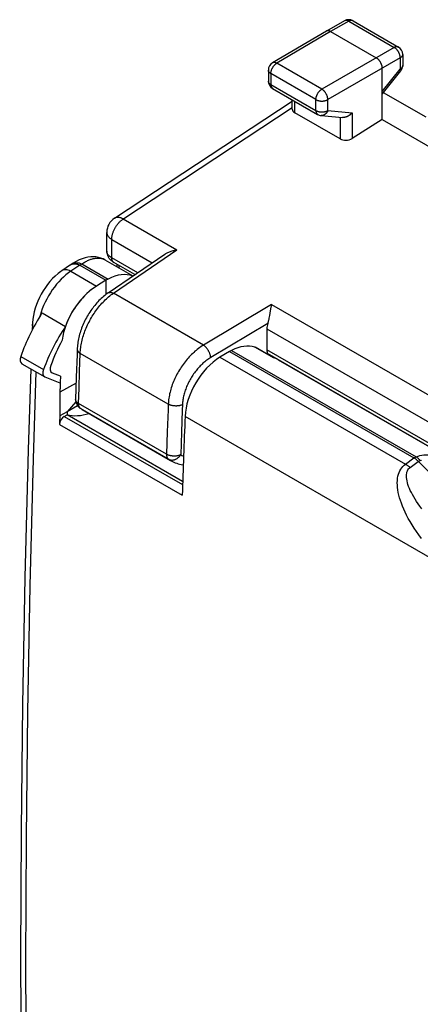
# Model space of a CAD drawing. Units: millimetres. Extents: x 118.4 to 175.2, y 59.2 to 124.4.
# Drawn here: x 118.4 to 130.1, y 90.6 to 119.6 of the extents above; entities that cross this region are included whole.
import ezdxf

# ---------------------------------------------------------------- set-up
doc = ezdxf.new("R2010")
doc.units = ezdxf.units.MM
doc.header["$LTSCALE"] = 16.335
doc.layers.get('0').update_dxf_attribs({"linetype": 'CONTINUOUS'})
for name, color, linetype in [('ASSI', 7, 'CONTINUOUS'), ('DRAFT', 7, 'CONTINUOUS'), ('RACCORDO', 7, 'CONTINUOUS')]:
    doc.layers.add(name, color=color, linetype=linetype)

msp = doc.modelspace()

# ---------------------------------------------------------------- linework, layer by layer
at = {"color": 7, "linetype": 'CONTINUOUS'}
for p, q in [((130.3, 116.705), (129.048, 117.428)), ((121.137, 113.731), (126.366, 117.18)), ((120.912, 112.76), (120.912, 113.314)), ((120.947, 111.534), (122.62, 112.674)), ((121.74, 112.074), (121.121, 112.431)), ((121.209, 112.38), (121.209, 112.305)), ((125.719, 111.011), (125.694, 110.866)), ((125.694, 110.866), (125.687, 110.827)), ((125.621, 110.476), (125.621, 109.86)), ((120.014, 109.054), (119.994, 108.4)), ((120.191, 108.101), (122.781, 106.605))]:
    msp.add_line(p, q, dxfattribs=at)
at = {"color": 250, "linetype": 'CONTINUOUS'}
for p, q in [((121.379, 113.701), (126.366, 116.99)), ((121.394, 113.711), (122.974, 112.798)), ((121.059, 112.568), (121.059, 113.11)), ((121.059, 113.11), (122.25, 112.422)), ((120.912, 112.756), (120.912, 112.76)), ((121.105, 111.524), (122.974, 112.798)), ((121.82, 112.129), (121.059, 112.568)), ((121.267, 112.347), (121.267, 112.272)), ((123.752, 109.996), (121.105, 111.524)), ((125.756, 111.192), (123.752, 109.996)), ((125.756, 111.192), (147.793, 98.468)), ((125.644, 110.632), (123.967, 109.631)), ((125.621, 110.476), (147.069, 98.092)), ((134.76, 104.583), (125.621, 109.86)), ((120.112, 109.223), (120.129, 109.755)), ((122.719, 108.259), (120.129, 109.755)), ((134.711, 104.513), (125.635, 109.754)), ((120.096, 108.735), (120.112, 109.223)), ((120.082, 108.277), (120.096, 108.735)), ((122.669, 106.784), (120.082, 108.277)), ((120.117, 108.154), (120.111, 108.161)), ((122.724, 106.642), (120.137, 108.135)), ((122.691, 107.445), (122.669, 106.784)), ((123.107, 107.431), (123.085, 106.77))]:
    msp.add_line(p, q, dxfattribs=at)
for points in [[(121.059, 113.11), (121.059, 113.127), (121.06, 113.145), (121.062, 113.163), (121.064, 113.181), (121.067, 113.2), (121.07, 113.218), (121.074, 113.237), (121.079, 113.256), (121.084, 113.275), (121.09, 113.295), (121.096, 113.314), (121.103, 113.333), (121.111, 113.352), (121.119, 113.371), (121.127, 113.391), (121.136, 113.409), (121.146, 113.428), (121.156, 113.447), (121.166, 113.465), (121.177, 113.483), (121.189, 113.501), (121.2, 113.518), (121.213, 113.535), (121.225, 113.552), (121.238, 113.568), (121.251, 113.584), (121.264, 113.599), (121.278, 113.614), (121.292, 113.628), (121.306, 113.642), (121.32, 113.655), (121.335, 113.667), (121.349, 113.679), (121.364, 113.69), (121.379, 113.701)], [(121.394, 113.711), (121.378, 113.719), (121.363, 113.727), (121.347, 113.734), (121.332, 113.74), (121.317, 113.745), (121.301, 113.749), (121.287, 113.753), (121.272, 113.755), (121.258, 113.757), (121.244, 113.758), (121.23, 113.758), (121.217, 113.758), (121.204, 113.756), (121.191, 113.754), (121.179, 113.751), (121.167, 113.747), (121.156, 113.742), (121.145, 113.736), (121.137, 113.731)], [(120.912, 113.314), (120.912, 113.311), (120.913, 113.299), (120.915, 113.286), (120.917, 113.274), (120.921, 113.262), (120.925, 113.25), (120.93, 113.237), (120.936, 113.226), (120.943, 113.214), (120.951, 113.202), (120.96, 113.191), (120.97, 113.18), (120.98, 113.169), (120.991, 113.158), (121.003, 113.148), (121.016, 113.138), (121.03, 113.128), (121.044, 113.119), (121.059, 113.11)], [(121.059, 112.568), (121.044, 112.577), (121.03, 112.587), (121.016, 112.596), (121.004, 112.606), (120.992, 112.616), (120.98, 112.626), (120.97, 112.636), (120.96, 112.647), (120.952, 112.657), (120.944, 112.668), (120.937, 112.679), (120.931, 112.69), (120.925, 112.701), (120.921, 112.712), (120.917, 112.723), (120.915, 112.734), (120.913, 112.746), (120.912, 112.756)], [(121.121, 112.431), (121.118, 112.433), (121.11, 112.438), (121.103, 112.445), (121.096, 112.452), (121.09, 112.459), (121.084, 112.467), (121.079, 112.476), (121.074, 112.486), (121.07, 112.496), (121.067, 112.507), (121.064, 112.518), (121.062, 112.53), (121.06, 112.543), (121.059, 112.555), (121.059, 112.568)], [(120.129, 109.755), (120.131, 109.797), (120.134, 109.84), (120.138, 109.882), (120.144, 109.925), (120.15, 109.968), (120.157, 110.011), (120.166, 110.055), (120.175, 110.099), (120.186, 110.143), (120.197, 110.188), (120.21, 110.232), (120.224, 110.277), (120.238, 110.322), (120.254, 110.367), (120.27, 110.412), (120.288, 110.456), (120.306, 110.501), (120.326, 110.545), (120.346, 110.59), (120.367, 110.634), (120.389, 110.677), (120.411, 110.72), (120.435, 110.763), (120.459, 110.806), (120.484, 110.848), (120.51, 110.889), (120.536, 110.93), (120.563, 110.97), (120.591, 111.009), (120.619, 111.048), (120.648, 111.086), (120.678, 111.123), (120.708, 111.16), (120.738, 111.195), (120.769, 111.229), (120.8, 111.263), (120.832, 111.296), (120.865, 111.328), (120.898, 111.359), (120.932, 111.39), (120.966, 111.419), (121, 111.447), (121.035, 111.474), (121.07, 111.5), (121.105, 111.524)], [(120.947, 111.534), (120.954, 111.538), (120.962, 111.542), (120.97, 111.545), (120.979, 111.548), (120.988, 111.55), (120.997, 111.551), (121.007, 111.552), (121.017, 111.552), (121.028, 111.551), (121.038, 111.549), (121.049, 111.547), (121.06, 111.543), (121.071, 111.54), (121.082, 111.535), (121.094, 111.53), (121.105, 111.524)], [(120.041, 109.877), (120.041, 109.871), (120.042, 109.863), (120.043, 109.854), (120.046, 109.846), (120.049, 109.838), (120.052, 109.829), (120.057, 109.821), (120.062, 109.813), (120.068, 109.805), (120.075, 109.797), (120.082, 109.79), (120.09, 109.782), (120.099, 109.775), (120.109, 109.768), (120.119, 109.761), (120.129, 109.755)], [(123.752, 109.996), (123.715, 109.974), (123.679, 109.95), (123.644, 109.925), (123.609, 109.899), (123.574, 109.872), (123.539, 109.844), (123.505, 109.815), (123.471, 109.785), (123.438, 109.753), (123.404, 109.721), (123.372, 109.688), (123.339, 109.653), (123.308, 109.618), (123.276, 109.582), (123.246, 109.545), (123.215, 109.508), (123.186, 109.47), (123.157, 109.43), (123.129, 109.391), (123.102, 109.35), (123.075, 109.31), (123.049, 109.268), (123.024, 109.226), (123, 109.184), (122.976, 109.141), (122.954, 109.098), (122.932, 109.054), (122.912, 109.011), (122.892, 108.967), (122.873, 108.923), (122.856, 108.878), (122.839, 108.834), (122.823, 108.79), (122.809, 108.745), (122.795, 108.701), (122.782, 108.657), (122.771, 108.613), (122.76, 108.568), (122.751, 108.523), (122.743, 108.479), (122.736, 108.434), (122.73, 108.39), (122.725, 108.346), (122.722, 108.302), (122.719, 108.259)], [(123.967, 109.631), (123.967, 109.644), (123.965, 109.657), (123.963, 109.67), (123.961, 109.684), (123.958, 109.697), (123.954, 109.711), (123.95, 109.725), (123.945, 109.739), (123.94, 109.753), (123.934, 109.767), (123.928, 109.781), (123.922, 109.795), (123.915, 109.809), (123.907, 109.823), (123.9, 109.837), (123.891, 109.85), (123.883, 109.863), (123.874, 109.876), (123.865, 109.889), (123.855, 109.901), (123.846, 109.913), (123.836, 109.924), (123.826, 109.935), (123.815, 109.945), (123.805, 109.955), (123.794, 109.965), (123.784, 109.973), (123.773, 109.982), (123.762, 109.989), (123.752, 109.996)], [(123.967, 109.631), (123.938, 109.613), (123.909, 109.594), (123.88, 109.575), (123.852, 109.554), (123.824, 109.533), (123.796, 109.51), (123.769, 109.487), (123.741, 109.463), (123.714, 109.438), (123.688, 109.412), (123.661, 109.386), (123.635, 109.358), (123.61, 109.33), (123.584, 109.302), (123.56, 109.272), (123.536, 109.242), (123.512, 109.212), (123.489, 109.181), (123.466, 109.149), (123.444, 109.117), (123.422, 109.084), (123.402, 109.051), (123.381, 109.018), (123.362, 108.984), (123.343, 108.95), (123.325, 108.915), (123.308, 108.88), (123.291, 108.846), (123.275, 108.81), (123.26, 108.775), (123.246, 108.74), (123.232, 108.704), (123.22, 108.669), (123.208, 108.634), (123.197, 108.598), (123.187, 108.563), (123.177, 108.528), (123.169, 108.492), (123.161, 108.456), (123.155, 108.421), (123.149, 108.385), (123.144, 108.349), (123.14, 108.314), (123.138, 108.28), (123.136, 108.245)], [(120.082, 108.277), (120.071, 108.284), (120.061, 108.291), (120.052, 108.297), (120.043, 108.305), (120.035, 108.312), (120.028, 108.32), (120.021, 108.327), (120.015, 108.335), (120.01, 108.344), (120.005, 108.352), (120.001, 108.36), (119.998, 108.369), (119.996, 108.377), (119.995, 108.386), (119.994, 108.394), (119.994, 108.4)], [(120.111, 108.161), (120.106, 108.169), (120.101, 108.178), (120.097, 108.187), (120.093, 108.197), (120.09, 108.207), (120.087, 108.217), (120.085, 108.229), (120.083, 108.24), (120.082, 108.252), (120.082, 108.265), (120.082, 108.277)], [(120.137, 108.135), (120.13, 108.141), (120.123, 108.147), (120.117, 108.154)], [(120.122, 108.145), (120.126, 108.142), (120.137, 108.135)], [(120.191, 108.101), (120.168, 108.115), (120.137, 108.135)], [(122.719, 108.259), (122.714, 108.094), (122.691, 107.445)], [(123.136, 108.245), (123.124, 108.24), (123.112, 108.235), (123.1, 108.23), (123.087, 108.226), (123.074, 108.222), (123.06, 108.218), (123.046, 108.215), (123.032, 108.213), (123.017, 108.21), (123.002, 108.208), (122.987, 108.207), (122.972, 108.206), (122.957, 108.205), (122.942, 108.205), (122.926, 108.206), (122.911, 108.206), (122.896, 108.208), (122.88, 108.209), (122.865, 108.211), (122.851, 108.214), (122.836, 108.217), (122.821, 108.22), (122.807, 108.224), (122.793, 108.228), (122.78, 108.232), (122.767, 108.237), (122.754, 108.242), (122.742, 108.247), (122.731, 108.253), (122.719, 108.259)], [(123.136, 108.245), (123.13, 108.08), (123.107, 107.431)], [(122.669, 106.784), (122.669, 106.771), (122.669, 106.759), (122.67, 106.747), (122.672, 106.735), (122.674, 106.724), (122.676, 106.713), (122.68, 106.703), (122.683, 106.693), (122.688, 106.684), (122.693, 106.675), (122.698, 106.667), (122.704, 106.66), (122.71, 106.653), (122.717, 106.647), (122.724, 106.642)], [(123.085, 106.77), (123.074, 106.765), (123.062, 106.76), (123.049, 106.755), (123.037, 106.751), (123.023, 106.747), (123.009, 106.743), (122.995, 106.74), (122.981, 106.738), (122.967, 106.735), (122.952, 106.733), (122.937, 106.732), (122.922, 106.731), (122.906, 106.73), (122.891, 106.73), (122.876, 106.73), (122.86, 106.731), (122.845, 106.732), (122.83, 106.734), (122.815, 106.736), (122.8, 106.738), (122.785, 106.741), (122.771, 106.744), (122.757, 106.748), (122.743, 106.752), (122.729, 106.756), (122.716, 106.761), (122.704, 106.766), (122.692, 106.772), (122.68, 106.778), (122.669, 106.784)], [(122.724, 106.642), (122.735, 106.636), (122.746, 106.631), (122.758, 106.626), (122.77, 106.623), (122.782, 106.62), (122.795, 106.617), (122.807, 106.616), (122.82, 106.615), (122.834, 106.615), (122.847, 106.616), (122.86, 106.617), (122.874, 106.619), (122.887, 106.622), (122.901, 106.626), (122.914, 106.63), (122.927, 106.635), (122.94, 106.641), (122.953, 106.648), (122.966, 106.655), (122.979, 106.663), (122.991, 106.671), (123.003, 106.68), (123.015, 106.69), (123.026, 106.7), (123.037, 106.71), (123.048, 106.721), (123.058, 106.733), (123.068, 106.745), (123.077, 106.758), (123.085, 106.77)], [(123.085, 106.77), (123.114, 106.751), (123.144, 106.734), (123.169, 106.72)], [(122.724, 106.642), (122.757, 106.62), (122.781, 106.605)]]:
    msp.add_lwpolyline(points, dxfattribs=at)
at = {"color": 7, "linetype": 'CONTINUOUS'}
for points in [[(120.912, 112.76), (120.913, 112.749), (120.913, 112.734), (120.915, 112.718), (120.917, 112.702), (120.92, 112.687), (120.924, 112.671), (120.929, 112.655), (120.934, 112.64), (120.94, 112.625), (120.947, 112.61), (120.955, 112.595), (120.963, 112.58), (120.973, 112.566), (120.982, 112.552), (120.993, 112.538), (121.004, 112.525), (121.016, 112.512), (121.029, 112.499), (121.042, 112.487), (121.056, 112.476), (121.07, 112.465), (121.085, 112.454), (121.1, 112.444), (121.116, 112.434), (121.121, 112.431)], [(122.62, 112.674), (122.628, 112.679), (122.646, 112.691), (122.666, 112.703), (122.687, 112.714), (122.709, 112.725), (122.732, 112.735), (122.756, 112.745), (122.781, 112.754), (122.806, 112.763), (122.833, 112.77), (122.86, 112.778), (122.888, 112.784), (122.916, 112.79), (122.945, 112.794), (122.974, 112.798)], [(120.947, 111.534), (120.922, 111.516), (120.886, 111.49), (120.85, 111.462), (120.815, 111.433), (120.781, 111.403), (120.747, 111.372), (120.713, 111.34), (120.68, 111.307), (120.648, 111.273), (120.616, 111.238), (120.585, 111.203), (120.555, 111.166), (120.525, 111.129), (120.496, 111.09), (120.467, 111.052), (120.44, 111.012), (120.413, 110.972), (120.387, 110.931), (120.361, 110.89), (120.337, 110.848), (120.313, 110.805), (120.29, 110.763), (120.268, 110.719), (120.247, 110.676), (120.227, 110.632), (120.208, 110.587), (120.189, 110.542), (120.172, 110.498), (120.156, 110.452), (120.14, 110.407), (120.126, 110.362), (120.112, 110.316), (120.1, 110.27), (120.089, 110.225), (120.079, 110.179), (120.07, 110.134), (120.062, 110.088), (120.055, 110.043), (120.05, 109.998), (120.046, 109.953), (120.043, 109.908), (120.041, 109.877)], [(125.756, 111.192), (125.751, 111.174), (125.747, 111.155), (125.743, 111.136), (125.739, 111.116), (125.735, 111.095), (125.731, 111.075), (125.727, 111.053), (125.719, 111.011)], [(125.687, 110.827), (125.68, 110.79), (125.677, 110.772), (125.673, 110.754), (125.669, 110.736), (125.666, 110.72), (125.662, 110.703), (125.659, 110.688), (125.655, 110.673), (125.651, 110.659), (125.648, 110.645), (125.644, 110.632)], [(120.041, 109.877), (120.036, 109.723), (120.014, 109.054)], [(120.122, 108.145), (120.129, 108.14), (120.145, 108.129), (120.162, 108.119), (120.178, 108.109), (120.191, 108.101)], [(122.781, 106.605), (122.805, 106.592), (122.844, 106.572), (122.884, 106.553), (122.926, 106.536), (122.968, 106.521), (123.011, 106.507), (123.054, 106.495), (123.099, 106.484), (123.145, 106.476), (123.161, 106.473)]]:
    msp.add_lwpolyline(points, dxfattribs=at)
for centre, radius, start, end in [((121.412, 113.314), 0.5, 123.4041, 180), ((120.294, 108.391), 0.3, 178.2528, 235.1054)]:
    msp.add_arc(centre, radius, start, end, dxfattribs=at)
for centre, major_axis, ratio, start_param, end_param in [((126.616, 116.948), (0.25, 0.012), 0.606764, 3.11252, 3.897918), ((125.987, 110.673), (0.264, 0.425), 0.597115, -4.26858, -3.908227), ((125.987, 110.057), (0.264, 0.425), 0.597115, -3.908227, -3.624433), ((124.23, 108.54), (1.054, 1.7), 0.597115, -0.502907, -0.482841)]:
    msp.add_ellipse(centre, major_axis=major_axis, ratio=ratio, start_param=start_param, end_param=end_param, dxfattribs=at)
at = {"layer": 'ASSI', "color": 7, "linetype": 'CONTINUOUS'}
for p, q in [((120.857, 112.508), (121.68, 112.033)), ((119.845, 112.361), (119.59, 112.188)), ((119.845, 112.361), (119.849, 112.363)), ((119.922, 112.41), (119.89, 112.389)), ((120.118, 112.351), (120.888, 111.906)), ((120.888, 111.906), (120.61, 111.736)), ((120.888, 111.906), (120.887, 111.49)), ((120.952, 111.94), (120.888, 111.906)), ((118.722, 110.612), (118.716, 110.44)), ((124.584, 109.843), (124.518, 109.811)), ((125.268, 109.941), (125.28, 109.936)), ((125.817, 109.626), (125.28, 109.936)), ((124.518, 109.811), (124.24, 109.64)), ((124.518, 109.811), (129.945, 106.677)), ((125.951, 109.567), (131.508, 106.359)), ((119.301, 109.182), (119.311, 109.176)), ((119.549, 109.08), (119.311, 109.176)), ((120.009, 108.878), (119.532, 108.614)), ((120, 108.332), (119.742, 108.031)), ((120.051, 108.214), (119.742, 108.031)), ((119.742, 108.031), (119.528, 107.912)), ((119.661, 107.899), (119.742, 107.946)), ((119.742, 108.031), (119.742, 107.946)), ((123.143, 105.982), (119.742, 107.946))]:
    msp.add_line(p, q, dxfattribs=at)
at = {"layer": 'ASSI', "color": 250, "linetype": 'CONTINUOUS'}
for p, q in [((120.118, 112.351), (119.854, 112.172)), ((119.854, 112.172), (120.61, 111.736)), ((119.89, 112.389), (119.92, 112.405)), ((120.176, 112.388), (120.952, 111.94)), ((118.948, 110.874), (118.937, 110.834)), ((118.979, 110.971), (118.948, 110.874)), ((124.584, 109.843), (130.015, 106.707)), ((125.816, 109.625), (125.268, 109.941)), ((124.24, 109.64), (129.695, 106.49)), ((119.661, 107.899), (123.14, 105.891)), ((130.981, 103.414), (123.214, 107.899)), ((119.519, 107.663), (123.129, 105.579)), ((129.695, 106.49), (129.945, 106.677)), ((129.945, 106.677), (130.015, 106.707)), ((129.833, 106.398), (130.073, 106.576)), ((130.073, 106.576), (130.13, 106.6))]:
    msp.add_line(p, q, dxfattribs=at)
at = {"layer": 'ASSI', "color": 7, "linetype": 'CONTINUOUS'}
for points in [[(120.858, 112.508), (120.802, 112.537), (120.737, 112.562), (120.667, 112.581), (120.594, 112.592), (120.518, 112.597), (120.439, 112.593), (120.357, 112.583), (120.274, 112.564), (120.189, 112.538), (120.101, 112.504), (120.012, 112.461), (119.922, 112.41)], [(119.591, 112.189), (119.563, 112.169), (119.477, 112.104), (119.395, 112.032), (119.316, 111.955), (119.241, 111.873), (119.171, 111.786), (119.104, 111.695), (119.042, 111.599), (118.984, 111.501), (118.932, 111.4), (118.884, 111.296), (118.842, 111.191), (118.806, 111.084), (118.776, 110.977), (118.752, 110.869), (118.734, 110.76), (118.724, 110.652), (118.722, 110.612)], [(119.89, 112.389), (119.866, 112.374), (119.849, 112.363)], [(119.849, 112.363), (119.853, 112.366), (119.859, 112.369), (119.865, 112.373), (119.872, 112.376), (119.879, 112.379), (119.887, 112.381), (119.895, 112.384)], [(119.895, 112.384), (119.904, 112.386), (119.913, 112.388), (119.922, 112.39), (119.932, 112.391)], [(119.932, 112.391), (119.943, 112.392), (119.954, 112.392), (119.965, 112.392), (119.978, 112.392)], [(119.978, 112.392), (119.991, 112.39), (120.004, 112.388), (120.018, 112.386), (120.033, 112.382), (120.049, 112.378), (120.065, 112.373), (120.082, 112.367), (120.1, 112.36), (120.118, 112.351)], [(118.678, 109.297), (118.599, 106.912), (118.502, 103.16), (118.432, 99.424), (118.391, 95.706), (118.377, 92.004), (118.391, 88.319), (118.434, 84.652), (118.504, 81.003), (118.6, 77.431)], [(130.609, 106.041), (130.059, 106.59), (130.045, 106.603), (130.031, 106.615), (130.017, 106.627), (130.003, 106.638), (129.988, 106.649), (129.974, 106.659), (129.959, 106.669), (129.945, 106.677)]]:
    msp.add_lwpolyline(points, dxfattribs=at)
at = {"layer": 'ASSI', "color": 250, "linetype": 'CONTINUOUS'}
for points in [[(120.176, 112.388), (120.201, 112.404), (120.225, 112.42), (120.25, 112.434), (120.274, 112.448), (120.299, 112.461), (120.323, 112.473), (120.347, 112.485), (120.371, 112.495), (120.394, 112.505), (120.418, 112.514), (120.441, 112.523), (120.464, 112.53), (120.487, 112.537), (120.509, 112.543), (120.532, 112.548), (120.554, 112.552), (120.575, 112.555), (120.597, 112.558), (120.618, 112.56), (120.639, 112.561), (120.659, 112.561), (120.679, 112.56), (120.699, 112.558), (120.719, 112.556), (120.738, 112.553), (120.756, 112.549), (120.775, 112.544), (120.792, 112.538), (120.81, 112.531)], [(120.81, 112.531), (120.827, 112.524), (120.844, 112.516), (120.857, 112.508)], [(119.854, 112.172), (119.781, 112.121), (119.709, 112.064), (119.638, 112.002), (119.568, 111.935), (119.5, 111.863), (119.434, 111.787), (119.37, 111.707), (119.309, 111.623), (119.251, 111.536), (119.196, 111.446), (119.144, 111.354), (119.097, 111.26), (119.053, 111.164), (119.014, 111.068), (118.979, 110.971)], [(119.854, 112.172), (119.816, 112.191), (119.778, 112.204), (119.742, 112.213), (119.707, 112.218), (119.673, 112.217), (119.642, 112.212), (119.614, 112.202), (119.591, 112.189)], [(119.92, 112.405), (119.951, 112.416), (119.984, 112.422), (120.02, 112.424), (120.057, 112.421), (120.096, 112.415), (120.135, 112.403), (120.176, 112.388)], [(120.121, 112.35), (120.13, 112.356), (120.14, 112.362), (120.149, 112.369), (120.158, 112.375), (120.167, 112.382), (120.176, 112.388)], [(118.753, 110.511), (118.741, 110.532), (118.729, 110.559), (118.723, 110.588), (118.722, 110.612)], [(118.829, 109.21), (118.744, 106.655), (118.647, 102.917), (118.578, 99.196), (118.537, 95.492), (118.524, 91.804), (118.538, 88.133), (118.58, 84.48), (118.649, 80.845), (118.746, 77.228)], [(130.015, 106.707), (130.065, 106.727), (130.119, 106.744), (130.178, 106.756), (130.241, 106.764), (130.308, 106.768), (130.378, 106.767), (130.452, 106.762), (130.529, 106.751), (130.608, 106.737), (130.689, 106.717), (130.773, 106.694), (130.858, 106.666), (130.944, 106.634), (131.032, 106.599), (131.122, 106.559), (131.214, 106.516), (131.306, 106.469), (131.401, 106.419), (131.506, 106.36)], [(130.015, 106.707), (130.028, 106.698), (130.041, 106.688), (130.054, 106.677), (130.067, 106.666), (130.08, 106.654), (130.093, 106.641), (130.105, 106.628), (130.117, 106.615), (130.13, 106.6)], [(130.168, 104.309), (130.092, 104.411), (130.02, 104.513), (129.953, 104.612), (129.891, 104.709), (129.833, 104.805), (129.779, 104.899), (129.73, 104.991), (129.685, 105.081), (129.644, 105.17), (129.608, 105.257), (129.575, 105.342), (129.546, 105.425), (129.522, 105.506), (129.501, 105.584), (129.484, 105.661), (129.471, 105.736), (129.462, 105.809), (129.457, 105.879), (129.455, 105.947), (129.458, 106.013), (129.465, 106.077), (129.476, 106.137), (129.491, 106.195), (129.509, 106.249), (129.532, 106.3), (129.559, 106.347), (129.589, 106.389), (129.621, 106.427), (129.657, 106.461), (129.695, 106.49)], [(129.695, 106.49), (129.711, 106.482), (129.726, 106.474), (129.742, 106.465), (129.757, 106.455), (129.773, 106.445), (129.788, 106.434), (129.803, 106.422), (129.819, 106.41), (129.833, 106.398)], [(130.177, 105.181), (130.122, 105.254), (130.071, 105.326), (130.023, 105.396), (129.98, 105.464), (129.939, 105.531), (129.902, 105.596), (129.869, 105.659), (129.839, 105.72), (129.813, 105.78), (129.79, 105.838), (129.77, 105.893), (129.754, 105.947), (129.742, 105.999), (129.732, 106.049), (129.727, 106.097), (129.725, 106.142), (129.727, 106.185), (129.732, 106.225), (129.741, 106.262), (129.754, 106.296), (129.769, 106.327), (129.788, 106.354), (129.809, 106.378), (129.833, 106.398)], [(130.13, 106.6), (130.166, 106.614)]]:
    msp.add_lwpolyline(points, dxfattribs=at)
at = {"layer": 'ASSI', "color": 7, "linetype": 'CONTINUOUS'}
for centre, major_axis, ratio, start_param, end_param in [((120.883, 110.473), (0.853, 1.528), 0.567128, 0.06774, 0.72051), ((120.662, 110.541), (0.77, 1.287), 0.587361, 0.842621, 2.20694), ((121.509, 109.349), (1.796, 3.004), 0.587361, -4.625745, -4.390719), ((124.513, 108.377), (0.898, 1.502), 0.587361, 0.151037, 0.737901), ((124.292, 108.446), (0.77, 1.287), 0.587361, 0.842621, 2.320417), ((125.061, 108.06), (0.898, 1.502), 0.587361, 6.292185, 6.434222), ((119.428, 109.397), (0.128, 0.215), 0.587361, -4.390719, -3.132592), ((478.948, 292.074), (256.637, 429.157), 0.587361, 2.322613, 2.323732), ((479.394, 291.816), (243.464, 436.762), 0.606777, -3.977615, -3.975955), ((478.968, 292.062), (256.637, 429.157), 0.587361, -3.957794, -3.957195), ((119.663, 107.737), (0.103, 0.172), 0.587361, 0.807714, 2.32599), ((120.863, 110.484), (1.364, 2.445), 0.567128, -2.978898, -2.609532), ((482.578, 289.978), (256.637, 429.157), 0.587361, -3.962769, -3.957195)]:
    msp.add_ellipse(centre, major_axis=major_axis, ratio=ratio, start_param=start_param, end_param=end_param, dxfattribs=at)
at = {"layer": 'DRAFT', "color": 7, "linetype": 'CONTINUOUS'}
for p, q in [((129.015, 116.637), (131.239, 115.353)), ((120.888, 111.906), (120.61, 111.736)), ((120.888, 111.906), (120.887, 111.49)), ((120.952, 111.94), (120.888, 111.906)), ((119.006, 110.945), (119.695, 110.547)), ((124.584, 109.843), (124.518, 109.811)), ((124.518, 109.811), (124.24, 109.64)), ((120.009, 108.878), (119.532, 108.614)), ((120, 108.332), (119.742, 108.031)), ((120.051, 108.214), (119.742, 108.031)), ((119.742, 108.031), (119.528, 107.912)), ((119.742, 108.031), (119.742, 107.946)), ((123.143, 105.982), (119.742, 107.946))]:
    msp.add_line(p, q, dxfattribs=at)
for centre, major_axis, ratio, start_param, end_param in [((120.883, 110.473), (0.853, 1.528), 0.567128, 0.06774, 0.72051), ((120.662, 110.541), (0.77, 1.287), 0.587361, 0.842621, 1.904829), ((124.292, 108.446), (0.77, 1.287), 0.587361, 0.842621, 2.320417), ((478.948, 292.074), (256.637, 429.157), 0.587361, -3.960084, -3.959454), ((479.394, 291.816), (243.464, 436.762), 0.606777, -3.977615, -3.975955), ((120.863, 110.484), (1.364, 2.445), 0.567128, -2.978898, -2.609532)]:
    msp.add_ellipse(centre, major_axis=major_axis, ratio=ratio, start_param=start_param, end_param=end_param, dxfattribs=at)
at = {"layer": 'RACCORDO', "color": 7, "linetype": 'CONTINUOUS'}
for p, q in [((127.905, 119.544), (127.37, 119.243)), ((128.153, 119.543), (129.49, 118.771)), ((127.369, 119.242), (125.786, 118.306)), ((127.37, 119.243), (127.369, 119.242)), ((127.495, 119.23), (128.838, 118.454)), ((129.615, 118.554), (129.615, 118.227)), ((125.663, 118.091), (125.663, 117.77)), ((129.015, 116.637), (129.015, 118.148)), ((129.015, 117.386), (129.561, 118.071)), ((125.788, 117.554), (127.113, 116.789)), ((126.366, 116.941), (126.366, 117.22)), ((127.772, 116.066), (126.439, 116.836)), ((127.215, 116.756), (127.843, 116.699)), ((129.015, 116.637), (128.125, 116.076)), ((120.857, 112.508), (120.858, 112.508)), ((119.845, 112.361), (119.59, 112.188)), ((119.845, 112.361), (119.849, 112.363)), ((119.922, 112.41), (119.89, 112.389)), ((120.118, 112.351), (120.888, 111.906)), ((118.722, 110.612), (118.716, 110.44)), ((125.268, 109.941), (125.28, 109.936)), ((125.817, 109.626), (125.28, 109.936)), ((124.518, 109.811), (129.945, 106.677)), ((118.416, 109.448), (119.085, 109.062)), ((119.085, 109.062), (119.096, 109.057)), ((119.542, 108.877), (119.096, 109.057)), ((119.661, 107.899), (119.742, 107.946))]:
    msp.add_line(p, q, dxfattribs=at)
at = {"layer": 'RACCORDO', "color": 250, "linetype": 'CONTINUOUS'}
for p, q in [((128.029, 119.531), (127.495, 119.23)), ((128.029, 119.531), (129.366, 118.759)), ((127.495, 119.23), (125.912, 118.295)), ((129.366, 118.759), (127.237, 117.529)), ((127.237, 117.529), (125.912, 118.295)), ((129.543, 118.453), (127.414, 117.223)), ((129.543, 118.453), (129.543, 118.125)), ((125.736, 117.989), (125.736, 117.668)), ((127.061, 117.224), (125.736, 117.989)), ((129.015, 117.462), (129.543, 118.125)), ((125.736, 117.668), (127.061, 116.903)), ((126.439, 116.836), (126.439, 117.178)), ((127.061, 116.903), (127.061, 117.224)), ((127.414, 116.903), (127.414, 117.223)), ((127.414, 116.903), (128.125, 116.837)), ((128.125, 116.837), (128.125, 116.076)), ((127.772, 116.705), (127.772, 116.066)), ((120.118, 112.351), (119.854, 112.172)), ((119.854, 112.172), (120.61, 111.736)), ((119.89, 112.389), (119.92, 112.405)), ((120.176, 112.388), (120.952, 111.94)), ((118.948, 110.874), (118.937, 110.834)), ((118.979, 110.971), (118.948, 110.874)), ((124.584, 109.843), (130.015, 106.707)), ((125.816, 109.625), (125.268, 109.941)), ((118.384, 109.666), (119.052, 109.281)), ((124.24, 109.64), (129.695, 106.49)), ((119.661, 107.899), (123.14, 105.891)), ((130.981, 103.414), (123.214, 107.899)), ((119.519, 107.663), (123.129, 105.579)), ((129.695, 106.49), (129.945, 106.677)), ((129.945, 106.677), (130.015, 106.707)), ((129.833, 106.398), (130.073, 106.576)), ((130.073, 106.576), (130.13, 106.6))]:
    msp.add_line(p, q, dxfattribs=at)
for points in [[(128.029, 119.531), (128.02, 119.536), (128.011, 119.541), (128.002, 119.545), (127.993, 119.548), (127.984, 119.551), (127.975, 119.553), (127.966, 119.554), (127.958, 119.555), (127.949, 119.556), (127.941, 119.555), (127.933, 119.554), (127.926, 119.552), (127.918, 119.55), (127.911, 119.547), (127.905, 119.544)], [(128.153, 119.543), (128.147, 119.546), (128.14, 119.549), (128.132, 119.551), (128.125, 119.553), (128.117, 119.554), (128.109, 119.555), (128.101, 119.555), (128.092, 119.554), (128.083, 119.552), (128.075, 119.55), (128.066, 119.548), (128.057, 119.544), (128.047, 119.541), (128.038, 119.536), (128.029, 119.531)], [(129.49, 118.771), (129.484, 118.774), (129.477, 118.777), (129.47, 118.779), (129.462, 118.781), (129.454, 118.782), (129.446, 118.783), (129.438, 118.782), (129.429, 118.782), (129.421, 118.78), (129.412, 118.778), (129.403, 118.776), (129.394, 118.772), (129.385, 118.768), (129.376, 118.764), (129.366, 118.759)], [(129.543, 118.453), (129.543, 118.464), (129.542, 118.475), (129.541, 118.486), (129.539, 118.498), (129.537, 118.509), (129.535, 118.521), (129.532, 118.533), (129.528, 118.545), (129.524, 118.557), (129.52, 118.569), (129.515, 118.581), (129.51, 118.593), (129.504, 118.604), (129.498, 118.616), (129.492, 118.627), (129.485, 118.639), (129.478, 118.65), (129.471, 118.66), (129.463, 118.671), (129.455, 118.681), (129.447, 118.691), (129.439, 118.7), (129.43, 118.709), (129.421, 118.718), (129.412, 118.726), (129.403, 118.734), (129.394, 118.741), (129.385, 118.747), (129.376, 118.753), (129.366, 118.759)], [(129.615, 118.554), (129.615, 118.547), (129.614, 118.54), (129.612, 118.532), (129.61, 118.525), (129.607, 118.518), (129.603, 118.51), (129.599, 118.503), (129.594, 118.496), (129.589, 118.489), (129.582, 118.483), (129.576, 118.476), (129.568, 118.47), (129.561, 118.464), (129.552, 118.458), (129.543, 118.453)], [(125.736, 117.989), (125.736, 118), (125.737, 118.011), (125.738, 118.022), (125.74, 118.033), (125.742, 118.045), (125.745, 118.057), (125.748, 118.068), (125.751, 118.08), (125.755, 118.092), (125.76, 118.104), (125.764, 118.116), (125.77, 118.128), (125.775, 118.14), (125.781, 118.151), (125.788, 118.162), (125.794, 118.174), (125.801, 118.185), (125.808, 118.195), (125.816, 118.206), (125.824, 118.216), (125.832, 118.226), (125.84, 118.235), (125.849, 118.244), (125.857, 118.253), (125.866, 118.261), (125.875, 118.269), (125.884, 118.276), (125.893, 118.283), (125.903, 118.289), (125.912, 118.295)], [(125.912, 118.295), (125.903, 118.3), (125.893, 118.304), (125.884, 118.308), (125.875, 118.311), (125.866, 118.314), (125.857, 118.316), (125.848, 118.317), (125.84, 118.318), (125.831, 118.318), (125.823, 118.318), (125.815, 118.317), (125.808, 118.315), (125.8, 118.313), (125.793, 118.31), (125.786, 118.307), (125.786, 118.306)], [(125.736, 117.989), (125.727, 117.994), (125.719, 118), (125.711, 118.006), (125.703, 118.012), (125.697, 118.019), (125.69, 118.025), (125.685, 118.032), (125.68, 118.039), (125.675, 118.046), (125.672, 118.053), (125.668, 118.061), (125.666, 118.068), (125.664, 118.076), (125.663, 118.083), (125.663, 118.091)], [(129.615, 118.227), (129.615, 118.22), (129.614, 118.212), (129.612, 118.205), (129.61, 118.197), (129.607, 118.19), (129.603, 118.183), (129.599, 118.176), (129.594, 118.169), (129.589, 118.162), (129.582, 118.155), (129.576, 118.149), (129.568, 118.142), (129.56, 118.136), (129.552, 118.131), (129.543, 118.125)], [(129.543, 118.125), (129.548, 118.119), (129.551, 118.113), (129.555, 118.107), (129.558, 118.101), (129.56, 118.096), (129.562, 118.091), (129.563, 118.087), (129.564, 118.083), (129.564, 118.079), (129.563, 118.076), (129.562, 118.073), (129.561, 118.071)], [(125.736, 117.668), (125.727, 117.674), (125.719, 117.68), (125.711, 117.686), (125.703, 117.692), (125.697, 117.698), (125.69, 117.705), (125.685, 117.712), (125.68, 117.719), (125.675, 117.726), (125.672, 117.733), (125.668, 117.74), (125.666, 117.748), (125.664, 117.755), (125.663, 117.763), (125.663, 117.77)], [(125.736, 117.668), (125.736, 117.658), (125.737, 117.649), (125.738, 117.639), (125.74, 117.63), (125.742, 117.621), (125.744, 117.613), (125.747, 117.605), (125.75, 117.597), (125.754, 117.59), (125.758, 117.583), (125.762, 117.577), (125.767, 117.571), (125.772, 117.566), (125.777, 117.561), (125.783, 117.557), (125.788, 117.554)], [(127.061, 117.224), (127.061, 117.235), (127.062, 117.246), (127.063, 117.257), (127.065, 117.268), (127.067, 117.28), (127.07, 117.292), (127.073, 117.303), (127.076, 117.315), (127.08, 117.327), (127.085, 117.339), (127.089, 117.351), (127.095, 117.363), (127.1, 117.374), (127.106, 117.386), (127.112, 117.397), (127.119, 117.409), (127.126, 117.42), (127.133, 117.43), (127.141, 117.441), (127.149, 117.451), (127.157, 117.461), (127.165, 117.47), (127.174, 117.479), (127.182, 117.488), (127.191, 117.496), (127.2, 117.504), (127.209, 117.511), (127.218, 117.518), (127.228, 117.524), (127.237, 117.529)], [(127.414, 117.223), (127.413, 117.234), (127.413, 117.245), (127.411, 117.256), (127.41, 117.268), (127.407, 117.279), (127.405, 117.291), (127.402, 117.303), (127.398, 117.315), (127.394, 117.327), (127.39, 117.339), (127.385, 117.351), (127.379, 117.362), (127.374, 117.374), (127.368, 117.386), (127.361, 117.397), (127.355, 117.408), (127.348, 117.419), (127.34, 117.43), (127.333, 117.441), (127.325, 117.451), (127.317, 117.461), (127.308, 117.47), (127.3, 117.479), (127.291, 117.488), (127.282, 117.496), (127.273, 117.504), (127.264, 117.511), (127.255, 117.518), (127.246, 117.524), (127.237, 117.529)], [(127.061, 117.224), (127.071, 117.219), (127.08, 117.214), (127.091, 117.209), (127.102, 117.205), (127.113, 117.201), (127.124, 117.197), (127.136, 117.194), (127.148, 117.191), (127.16, 117.189), (127.173, 117.187), (127.185, 117.185), (127.198, 117.183), (127.211, 117.182), (127.224, 117.182), (127.237, 117.182), (127.25, 117.182), (127.263, 117.182), (127.276, 117.183), (127.289, 117.185), (127.302, 117.186), (127.314, 117.188), (127.326, 117.191), (127.339, 117.194), (127.35, 117.197), (127.362, 117.201), (127.373, 117.205), (127.384, 117.209), (127.394, 117.213), (127.404, 117.218), (127.414, 117.223)], [(127.061, 116.903), (127.061, 116.893), (127.062, 116.884), (127.063, 116.874), (127.065, 116.865), (127.067, 116.856), (127.069, 116.848), (127.072, 116.84), (127.075, 116.832), (127.079, 116.825), (127.083, 116.818), (127.087, 116.812), (127.092, 116.806), (127.097, 116.801), (127.102, 116.796), (127.108, 116.792), (127.113, 116.789)], [(127.061, 116.903), (127.071, 116.898), (127.08, 116.893), (127.091, 116.889), (127.102, 116.884), (127.113, 116.881), (127.124, 116.877), (127.136, 116.874), (127.148, 116.871), (127.16, 116.868), (127.173, 116.866), (127.185, 116.864), (127.198, 116.863), (127.211, 116.862), (127.224, 116.861), (127.237, 116.861), (127.25, 116.861), (127.263, 116.862), (127.276, 116.863), (127.289, 116.864), (127.302, 116.866), (127.314, 116.868), (127.326, 116.87), (127.339, 116.873), (127.35, 116.877), (127.362, 116.88), (127.373, 116.884), (127.384, 116.888), (127.394, 116.893), (127.404, 116.898), (127.414, 116.903)], [(127.414, 116.903), (127.409, 116.891), (127.403, 116.88), (127.398, 116.869), (127.391, 116.858), (127.385, 116.848), (127.378, 116.838), (127.37, 116.828), (127.362, 116.819), (127.354, 116.811), (127.346, 116.803), (127.337, 116.796), (127.328, 116.789), (127.319, 116.783), (127.309, 116.777), (127.3, 116.772), (127.29, 116.768), (127.28, 116.764), (127.27, 116.761), (127.259, 116.759), (127.249, 116.757), (127.239, 116.756), (127.229, 116.756), (127.218, 116.756), (127.215, 116.756)], [(120.176, 112.388), (120.201, 112.404), (120.225, 112.42), (120.25, 112.434), (120.274, 112.448), (120.299, 112.461), (120.323, 112.473), (120.347, 112.485), (120.371, 112.495), (120.394, 112.505), (120.418, 112.514), (120.441, 112.523), (120.464, 112.53), (120.487, 112.537), (120.509, 112.543), (120.532, 112.548), (120.554, 112.552), (120.575, 112.555), (120.597, 112.558), (120.618, 112.56), (120.639, 112.561), (120.659, 112.561), (120.679, 112.56), (120.699, 112.558), (120.719, 112.556), (120.738, 112.553), (120.756, 112.549), (120.775, 112.544), (120.792, 112.538), (120.81, 112.531)], [(120.81, 112.531), (120.827, 112.524), (120.844, 112.516), (120.857, 112.508)], [(119.854, 112.172), (119.781, 112.121), (119.709, 112.064), (119.638, 112.002), (119.568, 111.935), (119.5, 111.863), (119.434, 111.787), (119.37, 111.707), (119.309, 111.623), (119.251, 111.536), (119.196, 111.446), (119.144, 111.354), (119.097, 111.26), (119.053, 111.164), (119.014, 111.068), (118.979, 110.971)], [(119.854, 112.172), (119.816, 112.191), (119.778, 112.204), (119.742, 112.213), (119.707, 112.218), (119.673, 112.217), (119.642, 112.212), (119.614, 112.202), (119.591, 112.189)], [(119.92, 112.405), (119.951, 112.416), (119.984, 112.422), (120.02, 112.424), (120.057, 112.421), (120.096, 112.415), (120.135, 112.403), (120.176, 112.388)], [(120.121, 112.35), (120.13, 112.356), (120.14, 112.362), (120.149, 112.369), (120.158, 112.375), (120.167, 112.382), (120.176, 112.388)], [(118.753, 110.511), (118.741, 110.532), (118.729, 110.559), (118.723, 110.588), (118.722, 110.612)], [(118.829, 109.21), (118.744, 106.655), (118.647, 102.917), (118.578, 99.196), (118.537, 95.492), (118.524, 91.804), (118.538, 88.133), (118.58, 84.48), (118.649, 80.845), (118.746, 77.228)], [(130.015, 106.707), (130.065, 106.727), (130.119, 106.744), (130.178, 106.756), (130.241, 106.764), (130.308, 106.768), (130.378, 106.767), (130.452, 106.762), (130.529, 106.751), (130.608, 106.737), (130.689, 106.717), (130.773, 106.694), (130.858, 106.666), (130.944, 106.634), (131.032, 106.599), (131.122, 106.559), (131.213, 106.516), (131.306, 106.469), (131.401, 106.419), (131.506, 106.36)], [(130.015, 106.707), (130.028, 106.698), (130.041, 106.688), (130.054, 106.677), (130.067, 106.666), (130.08, 106.654), (130.093, 106.641), (130.105, 106.628), (130.117, 106.615), (130.13, 106.6)], [(130.168, 104.309), (130.092, 104.411), (130.02, 104.513), (129.953, 104.612), (129.89, 104.709), (129.833, 104.805), (129.779, 104.899), (129.73, 104.991), (129.685, 105.082), (129.644, 105.17), (129.608, 105.257), (129.575, 105.342), (129.546, 105.425), (129.522, 105.506), (129.501, 105.584), (129.484, 105.661), (129.471, 105.736), (129.462, 105.809), (129.457, 105.879), (129.455, 105.947), (129.458, 106.013), (129.465, 106.077), (129.476, 106.137), (129.491, 106.195), (129.509, 106.249), (129.532, 106.3), (129.559, 106.347), (129.589, 106.389), (129.621, 106.427), (129.657, 106.461), (129.695, 106.49)], [(129.695, 106.49), (129.711, 106.482), (129.726, 106.474), (129.742, 106.465), (129.757, 106.455), (129.773, 106.445), (129.788, 106.434), (129.803, 106.422), (129.819, 106.41), (129.833, 106.398)], [(130.177, 105.181), (130.122, 105.254), (130.071, 105.326), (130.023, 105.396), (129.979, 105.464), (129.939, 105.531), (129.902, 105.596), (129.869, 105.659), (129.839, 105.72), (129.813, 105.78), (129.79, 105.838), (129.77, 105.893), (129.754, 105.947), (129.742, 105.999), (129.732, 106.049), (129.727, 106.097), (129.725, 106.142), (129.727, 106.185), (129.732, 106.225), (129.741, 106.262), (129.754, 106.296), (129.769, 106.327), (129.788, 106.354), (129.809, 106.378), (129.833, 106.398)], [(130.13, 106.6), (130.166, 106.614)]]:
    msp.add_lwpolyline(points, dxfattribs=at)
at = {"layer": 'RACCORDO', "color": 7, "linetype": 'CONTINUOUS'}
for points in [[(127.495, 119.23), (127.485, 119.235), (127.476, 119.239), (127.467, 119.243), (127.458, 119.247), (127.449, 119.249), (127.44, 119.251), (127.431, 119.253), (127.423, 119.254), (127.414, 119.254), (127.406, 119.253), (127.398, 119.252), (127.391, 119.251), (127.383, 119.249), (127.376, 119.246), (127.37, 119.243)], [(129.015, 118.148), (129.015, 118.159), (129.014, 118.17), (129.013, 118.181), (129.011, 118.193), (129.009, 118.204), (129.006, 118.216), (129.003, 118.228), (129, 118.24), (128.996, 118.252), (128.991, 118.264), (128.986, 118.275), (128.981, 118.287), (128.976, 118.299), (128.97, 118.311), (128.963, 118.322), (128.956, 118.333), (128.949, 118.344), (128.942, 118.355), (128.934, 118.366), (128.927, 118.376), (128.918, 118.385), (128.91, 118.395), (128.901, 118.404), (128.893, 118.413), (128.884, 118.421), (128.875, 118.428), (128.866, 118.436), (128.857, 118.442), (128.847, 118.448), (128.838, 118.454)], [(128.125, 116.837), (128.118, 116.829), (128.111, 116.821), (128.104, 116.814), (128.097, 116.806), (128.089, 116.799), (128.081, 116.791), (128.073, 116.784), (128.065, 116.778), (128.057, 116.771), (128.048, 116.764), (128.039, 116.758), (128.03, 116.752), (128.021, 116.746), (128.011, 116.741), (128.002, 116.736), (127.992, 116.731), (127.983, 116.726), (127.973, 116.722), (127.963, 116.718), (127.953, 116.714), (127.943, 116.711), (127.933, 116.708), (127.923, 116.705), (127.913, 116.703), (127.903, 116.701), (127.893, 116.7), (127.882, 116.699), (127.872, 116.698), (127.863, 116.698), (127.853, 116.698), (127.843, 116.699)], [(120.858, 112.508), (120.802, 112.537), (120.737, 112.562), (120.667, 112.581), (120.594, 112.592), (120.518, 112.597), (120.439, 112.593), (120.357, 112.583), (120.274, 112.564), (120.189, 112.538), (120.101, 112.504), (120.012, 112.461), (119.922, 112.41)], [(119.591, 112.189), (119.563, 112.169), (119.477, 112.104), (119.395, 112.032), (119.316, 111.955), (119.241, 111.873), (119.171, 111.786), (119.104, 111.695), (119.042, 111.599), (118.984, 111.501), (118.932, 111.4), (118.884, 111.296), (118.842, 111.191), (118.806, 111.084), (118.776, 110.977), (118.752, 110.869), (118.734, 110.76), (118.724, 110.652), (118.722, 110.612)], [(119.89, 112.389), (119.866, 112.374), (119.849, 112.363)], [(119.849, 112.363), (119.853, 112.366), (119.859, 112.369), (119.865, 112.373), (119.872, 112.376), (119.879, 112.379), (119.887, 112.381), (119.895, 112.384)], [(119.895, 112.384), (119.904, 112.386), (119.913, 112.388), (119.922, 112.39), (119.932, 112.391)], [(119.932, 112.391), (119.943, 112.392), (119.954, 112.392), (119.965, 112.392), (119.978, 112.392)], [(119.978, 112.392), (119.991, 112.39), (120.004, 112.388), (120.018, 112.386), (120.033, 112.382), (120.049, 112.378), (120.065, 112.373), (120.082, 112.367), (120.1, 112.36), (120.118, 112.351)], [(118.678, 109.297), (118.599, 106.912), (118.502, 103.16), (118.432, 99.424), (118.391, 95.706), (118.377, 92.004), (118.391, 88.319), (118.434, 84.652), (118.504, 81.003), (118.6, 77.431)], [(130.609, 106.041), (130.059, 106.59), (130.045, 106.603), (130.031, 106.615), (130.017, 106.627), (130.003, 106.638), (129.988, 106.649), (129.974, 106.659), (129.959, 106.669), (129.945, 106.677)]]:
    msp.add_lwpolyline(points, dxfattribs=at)
for centre, start, end in [((128.028, 119.327), 59.9984, 119.4242), ((129.365, 118.554), 0.0004, 59.9984), ((125.913, 118.091), 120.579, 180), ((129.365, 118.227), 321.4448, 0), ((125.913, 117.77), 180, 239.9979), ((127.238, 117.005), 239.9984, 264.739)]:
    msp.add_arc(centre, 0.25, start, end, dxfattribs=at)
for centre, major_axis, ratio, start_param, end_param in [((127.949, 116.179), (0.25, 0.012), 0.606764, -2.385267, -0.820288), ((120.549, 109.66), (1.705, 3.057), 0.567128, 1.464818, 1.875076), ((121.294, 109.23), (1.796, 3.004), 0.587361, 1.482209, 1.892467), ((124.513, 108.377), (0.898, 1.502), 0.587361, 0.151037, 0.737901), ((118.539, 109.666), (0.122, 0.218), 0.567128, -4.40811, -3.149983), ((125.061, 108.06), (0.898, 1.502), 0.587361, 6.292185, 6.434222), ((119.212, 109.277), (0.128, 0.215), 0.587361, -4.390719, -3.132592), ((478.968, 292.062), (256.637, 429.157), 0.587361, -3.957794, -3.957195), ((119.663, 107.737), (0.103, 0.172), 0.587361, 0.807714, 2.32599), ((482.578, 289.978), (256.637, 429.157), 0.587361, -3.962769, -3.957195)]:
    msp.add_ellipse(centre, major_axis=major_axis, ratio=ratio, start_param=start_param, end_param=end_param, dxfattribs=at)

doc.saveas('drawing.dxf')
